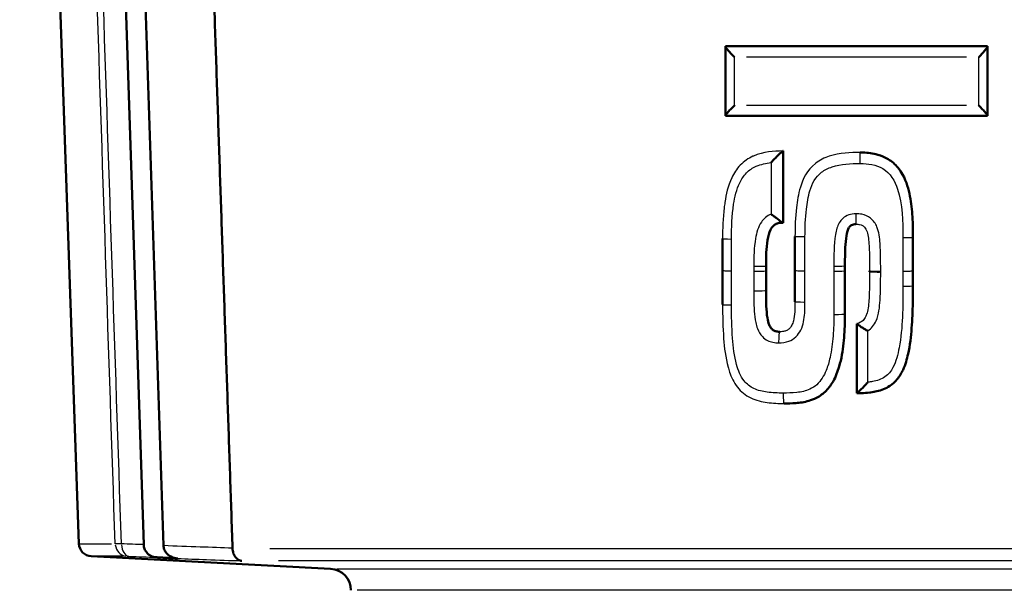
# Model space of a CAD drawing. Units: millimetres. Extents: x 0 to 297, y 0 to 420.
# Drawn here: x 28 to 51, y 196 to 210 of the extents above; entities that cross this region are included whole.
import ezdxf

# ---------------------------------------------------------------- set-up
doc = ezdxf.new("R2010")
doc.units = ezdxf.units.MM
doc.layers.add('Sichtbar (ISO)', color=7, linetype='Continuous', lineweight=50)
doc.layers.add('Sichtbar schmal (ISO)', color=8, linetype='Continuous', lineweight=25, true_color=0x808080)

msp = doc.modelspace()

# ---------------------------------------------------------------- linework, layer by layer
at = {"layer": 'Sichtbar (ISO)'}
for p, q in [((29.582, 197.397), (28.205, 236.835)), ((31.087, 197.379), (30.159, 225.332)), ((31.547, 197.355), (30.617, 225.35)), ((44.607, 208.968), (50.697, 208.968)), ((44.607, 208.962), (44.607, 207.353)), ((50.697, 207.353), (50.697, 208.962)), ((50.697, 207.351), (44.607, 207.351)), ((45.944, 204.863), (45.944, 206.53)), ((44.539, 204.492), (44.539, 203.745)), ((46.222, 204.542), (46.222, 203.745)), ((48.964, 203.745), (48.964, 204.526)), ((44.539, 203.745), (44.539, 202.959)), ((45.549, 203.745), (45.549, 203.86)), ((45.549, 203.288), (45.549, 203.745)), ((46.222, 203.745), (46.222, 203.027)), ((47.383, 203.745), (47.383, 203.86)), ((47.383, 202.74), (47.383, 203.745)), ((47.955, 203.745), (47.955, 203.717)), ((48.964, 203.397), (48.964, 203.745)), ((47.66, 202.513), (47.66, 200.897)), ((35.428, 196.816), (29.866, 197.108))]:
    msp.add_line(p, q, dxfattribs=at)
for centre, radius, start, end in [((29.882, 197.407), 0.3, 182, 267), ((35.402, 196.317), 0.5, 0, 87)]:
    msp.add_arc(centre, radius, start, end, dxfattribs=at)
for points, weights in [([(33.151, 197.297), (32.695, 210.84), (32.206, 225.392)], [1.00002333784, 1.00063712622, 1.00001770644]), ([(31.378, 197.085), (31.467, 197.08), (31.556, 197.074)], [1.07049724763, 1.07623963241, 1.08197837592]), ([(31.556, 197.074), (31.715, 197.065), (31.87, 197.057)], [1.14891524968, 1.15996411298, 1.17100026511])]:
    msp.add_rational_spline(points, weights, degree=2, dxfattribs=at)
for points in [[(44.607, 208.968), (44.607, 208.968), (44.607, 208.966), (44.607, 208.962)], [(50.697, 208.962), (50.697, 208.966), (50.697, 208.968), (50.697, 208.968)], [(44.607, 207.353), (44.607, 207.352), (44.607, 207.351), (44.607, 207.351)], [(50.697, 207.351), (50.697, 207.351), (50.697, 207.352), (50.697, 207.353)], [(45.944, 206.53), (45.944, 206.53), (45.944, 206.53), (45.943, 206.53)], [(45.942, 204.863), (45.943, 204.863), (45.944, 204.863), (45.944, 204.863)], [(47.66, 202.513), (47.66, 202.513), (47.66, 202.513), (47.66, 202.513)], [(47.661, 200.897), (47.789, 200.899), (47.925, 200.905), (48.068, 200.933)], [(47.66, 200.897), (47.66, 200.897), (47.66, 200.897), (47.661, 200.897)], [(33.151, 197.292), (33.151, 197.293), (33.151, 197.295), (33.151, 197.297)]]:
    msp.add_open_spline(points, degree=3, dxfattribs=at)
for points, knots in [([(44.815, 208.709), (44.814, 208.71), (44.814, 208.71), (44.782, 208.742), (44.751, 208.775), (44.697, 208.835), (44.672, 208.863), (44.637, 208.907), (44.625, 208.924), (44.61, 208.949), (44.607, 208.957), (44.607, 208.962)], [-0.00022682, -0.00022682, -0.00022682, -0.00022682, 0, 0, 0.01349874, 0.01349874, 0.02613377, 0.02613377, 0.03575228, 0.03575228, 0.04333057, 0.04333057, 0.04333057, 0.04333057]), ([(50.697, 208.962), (50.697, 208.957), (50.694, 208.949), (50.679, 208.924), (50.666, 208.907), (50.632, 208.863), (50.607, 208.835), (50.553, 208.775), (50.522, 208.742), (50.49, 208.71), (50.49, 208.71), (50.489, 208.709)], [0, 0, 0, 0, 0.00749976, 0.00749976, 0.01701859, 0.01701859, 0.02952269, 0.02952269, 0.04288154, 0.04288154, 0.04310602, 0.04310602, 0.04310602, 0.04310602]), ([(44.607, 207.353), (44.607, 207.357), (44.61, 207.364), (44.625, 207.385), (44.637, 207.401), (44.672, 207.442), (44.696, 207.469), (44.751, 207.527), (44.782, 207.559), (44.814, 207.591), (44.814, 207.592), (44.815, 207.592)], [0, 0, 0, 0, 0.0074669, 0.0074669, 0.0169839, 0.0169839, 0.02957469, 0.02957469, 0.04304231, 0.04304231, 0.04326799, 0.04326799, 0.04326799, 0.04326799]), ([(50.697, 207.353), (50.697, 207.357), (50.694, 207.364), (50.679, 207.385), (50.667, 207.401), (50.632, 207.442), (50.608, 207.469), (50.553, 207.527), (50.522, 207.559), (50.49, 207.591), (50.49, 207.592), (50.489, 207.592)], [-0.04350012, -0.04350012, -0.04350012, -0.04350012, -0.03595381, -0.03595381, -0.02633558, -0.02633558, -0.01361087, -0.01361087, 0, 0, 0.00022808, 0.00022808, 0.00022808, 0.00022808]), ([(45.943, 206.53), (45.942, 206.53), (45.937, 206.527), (45.92, 206.514), (45.908, 206.503), (45.876, 206.475), (45.855, 206.454), (45.807, 206.408), (45.78, 206.381), (45.724, 206.323), (45.695, 206.292), (45.666, 206.26), (45.665, 206.26), (45.665, 206.259)], [-0.04968981, -0.04968981, -0.04968981, -0.04968981, -0.04261518, -0.04261518, -0.03472391, -0.03472391, -0.02438147, -0.02438147, -0.01264277, -0.01264277, 0, 0, 0.00027756, 0.00027756, 0.00027756, 0.00027756]), ([(48.964, 204.526), (48.964, 204.679), (48.962, 204.838), (48.942, 205.157), (48.926, 205.317), (48.862, 205.645), (48.816, 205.813), (48.692, 206.037), (48.656, 206.092), (48.549, 206.221), (48.473, 206.288), (48.307, 206.388), (48.227, 206.42), (48.031, 206.477), (47.917, 206.491), (47.783, 206.496), (47.759, 206.496), (47.736, 206.496)], [-0.2263881, -0.2263881, -0.2263881, -0.2263881, -0.1811104, -0.1811104, -0.1358328, -0.1358328, -0.0905552, -0.0905552, -0.075554, -0.075554, -0.0539041, -0.0539041, -0.0344486, -0.0344486, -0.0061732, -0.0061732, 0, 0, 0, 0]), ([(45.942, 204.863), (45.938, 204.863), (45.932, 204.866), (45.911, 204.879), (45.897, 204.89), (45.858, 204.919), (45.832, 204.94), (45.783, 204.977), (45.761, 204.994), (45.714, 205.027), (45.69, 205.043), (45.666, 205.059), (45.665, 205.06), (45.665, 205.06)], [0, 0, 0, 0, 0.00706505, 0.00706505, 0.01542283, 0.01542283, 0.02679141, 0.02679141, 0.03529404, 0.03529404, 0.04387981, 0.04387981, 0.04409946, 0.04409946, 0.04409946, 0.04409946]), ([(45.549, 203.86), (45.549, 203.967), (45.55, 204.067), (45.56, 204.266), (45.57, 204.362), (45.601, 204.549), (45.621, 204.631), (45.674, 204.739), (45.699, 204.773), (45.749, 204.817), (45.772, 204.831), (45.817, 204.849), (45.845, 204.856), (45.896, 204.861), (45.917, 204.862), (45.942, 204.863)], [-0.1598715, -0.1598715, -0.1598715, -0.1598715, -0.1279631, -0.1279631, -0.0960547, -0.0960547, -0.0641463, -0.0641463, -0.0411986, -0.0411986, -0.0246906, -0.0246906, -0.0094058, -0.0094058, -0.0003295, -0.0003295, -0.0003295, -0.0003295]), ([(47.383, 203.86), (47.383, 203.958), (47.383, 204.054), (47.388, 204.244), (47.393, 204.337), (47.409, 204.521), (47.421, 204.599), (47.452, 204.703), (47.463, 204.728), (47.488, 204.768), (47.502, 204.784), (47.527, 204.803), (47.539, 204.81), (47.572, 204.822), (47.591, 204.826), (47.621, 204.829), (47.628, 204.829), (47.635, 204.829)], [-0.1478029, -0.1478029, -0.1478029, -0.1478029, -0.1182423, -0.1182423, -0.0886817, -0.0886817, -0.0591212, -0.0591212, -0.0443409, -0.0443409, -0.029112, -0.029112, -0.0170368, -0.0170368, -0.0038538, -0.0038538, 0, 0, 0, 0]), ([(45.868, 202.328), (45.818, 202.328), (45.805, 202.331), (45.752, 202.345), (45.731, 202.354), (45.695, 202.38), (45.679, 202.395), (45.649, 202.433), (45.635, 202.458), (45.603, 202.534), (45.59, 202.587), (45.567, 202.731), (45.559, 202.829), (45.55, 203.018), (45.549, 203.115), (45.549, 203.239), (45.549, 203.263), (45.549, 203.288)], [-0.1514134, -0.1514134, -0.1514134, -0.1514134, -0.1362721, -0.1362721, -0.1197129, -0.1197129, -0.1057977, -0.1057977, -0.0903426, -0.0903426, -0.0679257, -0.0679257, -0.037643, -0.037643, -0.0073604, -0.0073604, 0, 0, 0, 0]), ([(47.661, 200.897), (47.761, 200.898), (47.867, 200.903), (48.074, 200.931), (48.175, 200.951), (48.328, 201.013), (48.377, 201.036), (48.491, 201.11), (48.551, 201.167), (48.656, 201.295), (48.7, 201.371), (48.79, 201.569), (48.824, 201.693), (48.896, 202.015), (48.918, 202.217), (48.948, 202.611), (48.956, 202.807), (48.963, 203.135), (48.964, 203.266), (48.964, 203.397)], [-0.2869301, -0.2869301, -0.2869301, -0.2869301, -0.2582371, -0.2582371, -0.2330519, -0.2330519, -0.221747, -0.221747, -0.2060886, -0.2060886, -0.1866902, -0.1866902, -0.1536576, -0.1536576, -0.0962716, -0.0962716, -0.0388856, -0.0388856, 0, 0, 0, 0]), ([(45.969, 200.661), (46.056, 200.661), (46.147, 200.662), (46.338, 200.677), (46.438, 200.691), (46.6, 200.738), (46.66, 200.76), (46.804, 200.834), (46.881, 200.891), (47.013, 201.025), (47.065, 201.1), (47.172, 201.289), (47.214, 201.403), (47.303, 201.702), (47.33, 201.882), (47.369, 202.237), (47.378, 202.414), (47.382, 202.639), (47.383, 202.69), (47.383, 202.74)], [-0.2531685, -0.2531685, -0.2531685, -0.2531685, -0.2278516, -0.2278516, -0.2025348, -0.2025348, -0.1880655, -0.1880655, -0.1679873, -0.1679873, -0.1475828, -0.1475828, -0.1160031, -0.1160031, -0.0653694, -0.0653694, -0.0147357, -0.0147357, 0, 0, 0, 0]), ([(47.66, 202.513), (47.66, 202.512), (47.665, 202.509), (47.682, 202.495), (47.695, 202.485), (47.731, 202.459), (47.756, 202.442), (47.803, 202.412), (47.824, 202.4), (47.867, 202.374), (47.89, 202.362), (47.913, 202.349), (47.914, 202.349), (47.914, 202.349)], [0, 0, 0, 0, 0.00801254, 0.00801254, 0.01682194, 0.01682194, 0.02747861, 0.02747861, 0.03515773, 0.03515773, 0.04283749, 0.04283749, 0.04304866, 0.04304866, 0.04304866, 0.04304866]), ([(47.661, 200.897), (47.662, 200.897), (47.666, 200.9), (47.681, 200.913), (47.693, 200.924), (47.725, 200.955), (47.747, 200.977), (47.792, 201.023), (47.815, 201.046), (47.863, 201.097), (47.888, 201.123), (47.913, 201.151), (47.914, 201.152), (47.914, 201.153)], [-0.0479707, -0.0479707, -0.0479707, -0.0479707, -0.04088642, -0.04088642, -0.03257969, -0.03257969, -0.02131135, -0.02131135, -0.01098582, -0.01098582, 0, 0, 0.00026763, 0.00026763, 0.00026763, 0.00026763]), ([(31.378, 197.085), (31.334, 197.087), (31.292, 197.099), (31.216, 197.138), (31.183, 197.164), (31.135, 197.222), (31.118, 197.251), (31.095, 197.313), (31.088, 197.346), (31.087, 197.379)], [0, 0, 0, 0, 0.01420192, 0.01420192, 0.02740917, 0.02740917, 0.03761046, 0.03761046, 0.04758125, 0.04758125, 0.04758125, 0.04758125]), ([(31.87, 197.057), (31.818, 197.06), (31.765, 197.074), (31.678, 197.12), (31.642, 197.148), (31.593, 197.208), (31.577, 197.235), (31.554, 197.294), (31.548, 197.324), (31.547, 197.355)], [0, 0, 0, 0, 0.01726329, 0.01726329, 0.03163607, 0.03163607, 0.04143351, 0.04143351, 0.05081646, 0.05081646, 0.05081646, 0.05081646]), ([(33.151, 197.292), (33.152, 197.254), (33.158, 197.217), (33.181, 197.148), (33.197, 197.116), (33.238, 197.064), (33.261, 197.043), (33.312, 197.013), (33.34, 197.005), (33.369, 197.003), (33.369, 197.003), (33.37, 197.003)], [0, 0, 0, 0, 0.01128852, 0.01128852, 0.02289719, 0.02289719, 0.0341034, 0.0341034, 0.04541169, 0.04541169, 0.04562945, 0.04562945, 0.04562945, 0.04562945])]:
    msp.add_open_spline(points, degree=3, knots=knots, dxfattribs=at)
at = {"layer": 'Sichtbar schmal (ISO)'}
for p, q in [((50.208, 208.709), (45.096, 208.709)), ((45.096, 207.592), (50.208, 207.592)), ((45.263, 203.846), (45.263, 203.742)), ((47.125, 203.846), (47.125, 203.742)), ((48.213, 203.71), (48.213, 203.735)), ((29.584, 197.397), (30.342, 197.397)), ((34.02, 197.292), (61.284, 197.292)), ((30.615, 197.108), (29.868, 197.108)), ((61.085, 197.003), (34.219, 197.003)), ((35.578, 196.816), (59.725, 196.816)), ((59.257, 196.317), (36.046, 196.317))]:
    msp.add_line(p, q, dxfattribs=at)
for centre, major_axis, ratio, start_param, end_param in [((47.736, 206.246), (0, 0.25), 0.005067, 4.757768, 6.2029), ((47.635, 205.079), (0, -0.25), 0.001006, 4.82409, 6.206391), ((44.789, 204.492), (-0.25, 0), 0.035432, 0.06987, 1.327384), ((48.714, 204.526), (0.25, 0), 0.034971, 4.851856, 6.20786), ((45.299, 203.86), (0.25, 0), 0.035257, 4.655443, 6.197522), ((47.133, 203.86), (0.25, 0), 0.034917, 4.761137, 6.203085), ((47.133, 203.745), (0.25, 0), 0.034917, 4.76113, 6.203085), ((48.205, 203.745), (-0.25, 0), 0.034938, 0.080217, 1.523984), ((45.299, 203.288), (0.25, 0), 0.035287, 4.65528, 6.197514), ((48.714, 203.397), (0.25, 0), 0.034979, 4.852, 6.207868), ((44.789, 202.959), (-0.25, 0), 0.035487, 0.069841, 1.326841), ((46.472, 203.027), (-0.25, 0), 0.034999, 0.073269, 1.391971), ((46.472, 203.027), (0.25, 0), 0.034999, 4.60853, 4.639218), ((47.133, 202.74), (0.25, 0), 0.034918, 4.761066, 6.203081), ((45.868, 202.078), (0, 0.25), 0.10821, 0.080285, 1.525418), ((45.969, 200.911), (0, -0.25), 0.102353, 4.82409, 6.206391), ((30.71, 197.407), (0, -0.3), 0.953406, 4.821472, 6.156649), ((30.768, 197.406), (-0.011, -0.3), 0.661915, 4.840857, 6.186951)]:
    msp.add_ellipse(centre, major_axis=major_axis, ratio=ratio, start_param=start_param, end_param=end_param, dxfattribs=at)
for points, knots in [([(30.424, 197.397), (30.275, 201.866), (30.127, 206.335), (29.818, 215.642), (29.657, 220.48), (29.497, 225.318)], [0.110611, 0.110611, 0.110611, 0.110611, 1.452208, 1.452208, 2.904415, 2.904415, 2.904415, 2.904415]), ([(30.569, 197.397), (30.421, 201.867), (30.272, 206.337), (29.963, 215.645), (29.802, 220.482), (29.642, 225.32)], [0.110367, 0.110367, 0.110367, 0.110367, 1.452208, 1.452208, 2.904415, 2.904415, 2.904415, 2.904415]), ([(44.815, 207.592), (44.815, 207.605), (44.815, 207.617), (44.815, 207.806), (44.815, 207.983), (44.815, 208.159), (44.815, 208.334), (44.815, 208.509), (44.815, 208.692), (44.815, 208.701), (44.815, 208.709)], [-0.1617962, -0.1617962, -0.1617962, -0.1617962, -0.158004, -0.158004, -0.1050535, -0.1050535, -0.1050535, -0.0525268, -0.0525268, -0.0500314, -0.0500314, -0.0500314, -0.0500314]), ([(50.489, 208.709), (50.489, 208.701), (50.489, 208.692), (50.489, 208.509), (50.489, 208.334), (50.489, 208.159), (50.489, 207.983), (50.489, 207.806), (50.489, 207.617), (50.489, 207.605), (50.489, 207.592)], [-0.1609232, -0.1609232, -0.1609232, -0.1609232, -0.1584278, -0.1584278, -0.105901, -0.105901, -0.105901, -0.0529505, -0.0529505, -0.0491583, -0.0491583, -0.0491583, -0.0491583]), ([(45.943, 206.53), (45.729, 206.53), (45.492, 206.515), (45.253, 206.411), (45.248, 206.408), (45.242, 206.406)], [-0.24816409, -0.24816409, -0.24816409, -0.24816409, -0.18808194, -0.18808194, -0.18671311, -0.18671311, -0.18671311, -0.18671311]), ([(47.736, 206.496), (47.51, 206.496), (47.266, 206.487), (47.016, 206.407), (46.908, 206.372), (46.799, 206.323), (46.695, 206.241), (46.498, 206.087), (46.404, 205.877), (46.298, 205.525), (46.274, 205.367), (46.23, 204.987), (46.223, 204.762), (46.222, 204.542)], [-0.2516962, -0.2516962, -0.2516962, -0.2516962, -0.1868461, -0.1868461, -0.1868461, -0.1594889, -0.1594889, -0.1594889, -0.1082771, -0.1082771, -0.0645093, -0.0645093, 0, 0, 0, 0]), ([(44.746, 204.483), (44.746, 204.751), (44.756, 205.026), (44.823, 205.463), (44.863, 205.632), (44.938, 205.791), (44.978, 205.875), (45.028, 205.954), (45.093, 206.02), (45.158, 206.086), (45.238, 206.138), (45.431, 206.221), (45.547, 206.246), (45.665, 206.259)], [0, 0, 0, 0, 0.080336, 0.080336, 0.1326039, 0.1326039, 0.1326039, 0.160296, 0.160296, 0.160296, 0.1880819, 0.1880819, 0.223055, 0.223055, 0.223055, 0.223055]), ([(45.665, 206.259), (45.665, 206.251), (45.665, 206.243), (45.665, 206.056), (45.665, 205.877), (45.665, 205.698), (45.665, 205.485), (45.665, 205.273), (45.665, 205.06)], [-0.5853997, -0.5853997, -0.5853997, -0.5853997, -0.5829886, -0.5829886, -0.5292612, -0.5292612, -0.5292612, -0.4654686, -0.4654686, -0.4654686, -0.4654686]), ([(46.454, 204.533), (46.455, 204.748), (46.463, 204.963), (46.504, 205.321), (46.527, 205.467), (46.62, 205.77), (46.7, 205.93), (46.837, 206.036), (46.911, 206.093), (46.996, 206.132), (47.084, 206.16), (47.293, 206.227), (47.518, 206.238), (47.737, 206.238)], [0.0000698, 0.0000698, 0.0000698, 0.0000698, 0.0645093, 0.0645093, 0.1082771, 0.1082771, 0.1594889, 0.1594889, 0.1594889, 0.1868461, 0.1868461, 0.1868461, 0.2516962, 0.2516962, 0.2516962, 0.2516962]), ([(47.737, 206.238), (47.918, 206.238), (48.104, 206.212), (48.26, 206.121), (48.436, 206.019), (48.544, 205.832), (48.725, 205.286), (48.73, 204.894), (48.73, 204.517)], [0, 0, 0, 0, 0.0533741, 0.0533741, 0.0533741, 0.113194, 0.113194, 0.2263881, 0.2263881, 0.2263881, 0.2263881]), ([(44.752, 205.905), (44.662, 205.715), (44.62, 205.522), (44.586, 205.294), (44.58, 205.253), (44.575, 205.211)], [-0.13260386, -0.13260386, -0.13260386, -0.13260386, -0.08033597, -0.08033597, -0.06845582, -0.06845582, -0.06845582, -0.06845582]), ([(45.665, 205.06), (45.575, 205.023), (45.496, 204.957), (45.441, 204.876), (45.365, 204.764), (45.328, 204.628), (45.305, 204.495), (45.268, 204.283), (45.263, 204.066), (45.263, 203.852)], [0.0256263, 0.0256263, 0.0256263, 0.0256263, 0.0547207, 0.0547207, 0.0547207, 0.0953755, 0.0953755, 0.0953755, 0.1598715, 0.1598715, 0.1598715, 0.1598715]), ([(47.635, 205.07), (47.526, 205.07), (47.414, 205.036), (47.334, 204.963), (47.267, 204.903), (47.224, 204.82), (47.197, 204.735), (47.182, 204.687), (47.171, 204.639), (47.122, 204.346), (47.125, 204.098), (47.125, 203.852)], [0, 0, 0, 0, 0.0321925, 0.0321925, 0.0321925, 0.0589244, 0.0589244, 0.0589244, 0.0739014, 0.0739014, 0.1478029, 0.1478029, 0.1478029, 0.1478029]), ([(48.213, 203.737), (48.213, 203.816), (48.213, 203.895), (48.212, 204.11), (48.208, 204.246), (48.199, 204.382), (48.189, 204.512), (48.175, 204.645), (48.125, 204.766), (48.094, 204.843), (48.044, 204.914), (47.921, 205.013), (47.849, 205.043), (47.729, 205.067), (47.682, 205.07), (47.635, 205.07)], [0, 0, 0, 0, 0.0237034, 0.0237034, 0.0645702, 0.0645702, 0.0645702, 0.1038023, 0.1038023, 0.1038023, 0.1286293, 0.1286293, 0.1507887, 0.1507887, 0.1646384, 0.1646384, 0.1646384, 0.1646384]), ([(47.635, 204.829), (47.671, 204.829), (47.7, 204.826), (47.749, 204.816), (47.77, 204.809), (47.788, 204.8)], [-0.16463835, -0.16463835, -0.16463835, -0.16463835, -0.15078871, -0.15078871, -0.13694554, -0.13694554, -0.13694554, -0.13694554]), ([(47.788, 204.8), (47.799, 204.794), (47.807, 204.788), (47.844, 204.759), (47.869, 204.724), (47.886, 204.681)], [-0.13694554, -0.13694554, -0.13694554, -0.13694554, -0.12862928, -0.12862928, -0.10380227, -0.10380227, -0.10380227, -0.10380227]), ([(46.454, 204.533), (46.423, 204.533), (46.392, 204.534), (46.336, 204.535), (46.31, 204.535), (46.268, 204.537), (46.251, 204.538), (46.228, 204.54), (46.222, 204.541), (46.222, 204.542)], [0, 0, 0, 0, 0.25, 0.25, 0.5, 0.5, 0.75, 0.75, 1, 1, 1, 1]), ([(46.454, 203.737), (46.454, 203.872), (46.454, 204.008), (46.454, 204.143), (46.454, 204.273), (46.454, 204.403), (46.454, 204.533)], [-0.303682, -0.303682, -0.303682, -0.303682, -0.26304167, -0.26304167, -0.26304167, -0.224001, -0.224001, -0.224001, -0.224001]), ([(47.941, 204.373), (47.95, 204.245), (47.953, 204.114), (47.955, 203.903), (47.955, 203.825), (47.955, 203.745)], [-0.06457017, -0.06457017, -0.06457017, -0.06457017, -0.02370344, -0.02370344, 0, 0, 0, 0]), ([(44.746, 203.736), (44.717, 203.737), (44.69, 203.737), (44.639, 203.738), (44.617, 203.739), (44.579, 203.74), (44.564, 203.741), (44.544, 203.743), (44.539, 203.744), (44.539, 203.745)], [0, 0, 0, 0, 0.25, 0.25, 0.5, 0.5, 0.75, 0.75, 1, 1, 1, 1]), ([(45.263, 203.737), (45.299, 203.736), (45.335, 203.736), (45.404, 203.737), (45.436, 203.738), (45.49, 203.739), (45.511, 203.74), (45.541, 203.743), (45.549, 203.744), (45.549, 203.745)], [0, 0, 0, 0, 0.25, 0.25, 0.5, 0.5, 0.75, 0.75, 1, 1, 1, 1]), ([(46.454, 203.737), (46.423, 203.737), (46.392, 203.737), (46.336, 203.738), (46.31, 203.739), (46.268, 203.74), (46.251, 203.741), (46.228, 203.743), (46.222, 203.744), (46.222, 203.745)], [0, 0, 0, 0, 0.25, 0.25, 0.5, 0.5, 0.75, 0.75, 1, 1, 1, 1]), ([(47.914, 202.349), (47.999, 202.405), (48.065, 202.488), (48.174, 202.733), (48.188, 202.899), (48.199, 203.062), (48.206, 203.17), (48.21, 203.277), (48.213, 203.493), (48.213, 203.601), (48.213, 203.708), (48.213, 203.708), (48.213, 203.708), (48.213, 203.709)], [0.0189541, 0.0189541, 0.0189541, 0.0189541, 0.0491719, 0.0491719, 0.0983438, 0.0983438, 0.0983438, 0.1306778, 0.1306778, 0.1630117, 0.1630117, 0.1630117, 0.1630153, 0.1630153, 0.1630153, 0.1630153]), ([(47.955, 203.717), (47.955, 203.609), (47.955, 203.503), (47.952, 203.293), (47.948, 203.189), (47.942, 203.088), (47.941, 203.077), (47.94, 203.067), (47.939, 203.057)], [-0.16301171, -0.16301171, -0.16301171, -0.16301171, -0.13067777, -0.13067777, -0.09834384, -0.09834384, -0.09834384, -0.09515974, -0.09515974, -0.09515974, -0.09515974]), ([(48.213, 203.709), (48.18, 203.708), (48.146, 203.709), (48.084, 203.709), (48.055, 203.71), (48.007, 203.712), (47.988, 203.713), (47.962, 203.715), (47.955, 203.716), (47.955, 203.717)], [0, 0, 0, 0, 0.25, 0.25, 0.5, 0.5, 0.75, 0.75, 1, 1, 1, 1]), ([(48.73, 203.737), (48.762, 203.737), (48.793, 203.737), (48.849, 203.738), (48.875, 203.739), (48.918, 203.74), (48.935, 203.741), (48.958, 203.743), (48.964, 203.744), (48.964, 203.745)], [0, 0, 0, 0, 0.25, 0.25, 0.5, 0.5, 0.75, 0.75, 1, 1, 1, 1]), ([(45.263, 203.279), (45.263, 203.217), (45.263, 203.155), (45.265, 202.997), (45.268, 202.9), (45.282, 202.717), (45.291, 202.63), (45.318, 202.495), (45.332, 202.447), (45.377, 202.332), (45.415, 202.267), (45.501, 202.178), (45.542, 202.148), (45.585, 202.125), (45.624, 202.105), (45.666, 202.091), (45.753, 202.073), (45.797, 202.069), (45.841, 202.069)], [0, 0, 0, 0, 0.01865, 0.01865, 0.047516, 0.047516, 0.0737601, 0.0737601, 0.0885806, 0.0885806, 0.1107156, 0.1107156, 0.1253552, 0.1253552, 0.1253552, 0.1383818, 0.1383818, 0.1514134, 0.1514134, 0.1514134, 0.1514134]), ([(48.73, 203.388), (48.73, 202.911), (48.73, 202.426), (48.612, 201.799), (48.572, 201.638), (48.497, 201.496), (48.453, 201.412), (48.392, 201.332), (48.312, 201.278), (48.228, 201.22), (48.127, 201.189), (48.026, 201.169), (47.989, 201.162), (47.952, 201.157), (47.914, 201.153)], [0, 0, 0, 0, 0.143476, 0.143476, 0.1914774, 0.1914774, 0.1914774, 0.2201003, 0.2201003, 0.2201003, 0.2503972, 0.2503972, 0.2503972, 0.261559, 0.261559, 0.261559, 0.261559]), ([(45.841, 202.069), (45.922, 202.069), (46.003, 202.079), (46.201, 202.154), (46.301, 202.251), (46.416, 202.491), (46.437, 202.628), (46.453, 202.848), (46.454, 202.933), (46.454, 203.018)], [0, 0, 0, 0, 0.023899, 0.023899, 0.0626737, 0.0626737, 0.103314, 0.103314, 0.1287142, 0.1287142, 0.1287142, 0.1287142]), ([(46.222, 203.027), (46.222, 202.942), (46.221, 202.865), (46.21, 202.716), (46.199, 202.643), (46.184, 202.582)], [-0.12871422, -0.12871422, -0.12871422, -0.12871422, -0.10331404, -0.10331404, -0.07791885, -0.07791885, -0.07791885, -0.07791885]), ([(45.943, 200.902), (45.821, 200.902), (45.698, 200.906), (45.578, 200.923), (45.47, 200.939), (45.362, 200.963), (45.263, 201.009), (45.178, 201.05), (45.1, 201.109), (45.042, 201.183), (44.954, 201.294), (44.903, 201.43), (44.81, 201.765), (44.787, 201.971), (44.771, 202.179), (44.751, 202.435), (44.746, 202.695), (44.746, 202.951)], [0, 0, 0, 0, 0.0362546, 0.0362546, 0.0362546, 0.0686232, 0.0686232, 0.0686232, 0.0967458, 0.0967458, 0.0967458, 0.1388832, 0.1388832, 0.2010235, 0.2010235, 0.2010235, 0.2777663, 0.2777663, 0.2777663, 0.2777663]), ([(47.125, 202.732), (47.125, 202.565), (47.12, 202.396), (47.094, 202.06), (47.073, 201.891), (47.014, 201.625), (46.985, 201.525), (46.895, 201.305), (46.826, 201.185), (46.679, 201.054), (46.624, 201.019), (46.566, 200.993), (46.47, 200.949), (46.366, 200.928), (46.156, 200.904), (46.049, 200.902), (45.943, 200.902)], [0, 0, 0, 0, 0.0502083, 0.0502083, 0.1009857, 0.1009857, 0.1319701, 0.1319701, 0.1719544, 0.1719544, 0.190701, 0.190701, 0.190701, 0.2219323, 0.2219323, 0.2531685, 0.2531685, 0.2531685, 0.2531685]), ([(47.887, 202.732), (47.882, 202.717), (47.877, 202.703), (47.852, 202.648), (47.832, 202.617), (47.804, 202.592)], [-0.05601042, -0.05601042, -0.05601042, -0.05601042, -0.04917192, -0.04917192, -0.02715704, -0.02715704, -0.02715704, -0.02715704]), ([(46.184, 202.582), (46.175, 202.544), (46.163, 202.512), (46.13, 202.442), (46.107, 202.412), (46.079, 202.389)], [-0.07791885, -0.07791885, -0.07791885, -0.07791885, -0.06267374, -0.06267374, -0.03958561, -0.03958561, -0.03958561, -0.03958561]), ([(46.079, 202.389), (46.059, 202.372), (46.036, 202.359), (46.001, 202.345), (45.991, 202.342), (45.979, 202.339)], [-0.03958561, -0.03958561, -0.03958561, -0.03958561, -0.02389897, -0.02389897, -0.01713301, -0.01713301, -0.01713301, -0.01713301]), ([(47.914, 201.153), (47.914, 201.337), (47.914, 201.521), (47.914, 201.705), (47.914, 201.92), (47.914, 202.134), (47.914, 202.349)], [-0.5622499, -0.5622499, -0.5622499, -0.5622499, -0.5069921, -0.5069921, -0.5069921, -0.4425575, -0.4425575, -0.4425575, -0.4425575]), ([(44.564, 202.168), (44.581, 201.955), (44.604, 201.733), (44.677, 201.469), (44.688, 201.431), (44.702, 201.391)], [-0.2010235, -0.2010235, -0.2010235, -0.2010235, -0.13888318, -0.13888318, -0.12813252, -0.12813252, -0.12813252, -0.12813252]), ([(30.569, 197.397), (30.535, 197.397), (30.506, 197.397), (30.457, 197.397), (30.437, 197.397), (30.424, 197.397)], [-0.01079495, -0.01079495, -0.01079495, -0.01079495, -0.00539611, -0.00539611, 0, 0, 0, 0]), ([(33.151, 197.297), (32.901, 197.305), (32.651, 197.314), (32.401, 197.323), (32.117, 197.333), (31.832, 197.344), (31.547, 197.355)], [-1.1995072, -1.1995072, -1.1995072, -1.1995072, -1.1116022, -1.1116022, -1.1116022, -1.0113782, -1.0113782, -1.0113782, -1.0113782]), ([(30.695, 197.108), (30.7, 197.108), (30.708, 197.108), (30.728, 197.107), (30.739, 197.107), (30.753, 197.106)], [0, 0, 0, 0, 0.00539611, 0.00539611, 0.01079495, 0.01079495, 0.01079495, 0.01079495]), ([(31.87, 197.057), (32.095, 197.048), (32.319, 197.04), (32.544, 197.032), (32.819, 197.022), (33.094, 197.012), (33.37, 197.003)], [1.0326497, 1.0326497, 1.0326497, 1.0326497, 1.1116022, 1.1116022, 1.1116022, 1.208447, 1.208447, 1.208447, 1.208447])]:
    msp.add_open_spline(points, degree=3, knots=knots, dxfattribs=at)
for points in [[(45.242, 206.406), (45.139, 206.359), (45.035, 206.289), (44.951, 206.202)], [(44.951, 206.202), (44.863, 206.111), (44.8, 206.009), (44.752, 205.905)], [(44.575, 205.211), (44.547, 204.967), (44.539, 204.725), (44.539, 204.492)], [(47.886, 204.681), (47.919, 204.6), (47.932, 204.503), (47.941, 204.373)], [(44.746, 203.736), (44.746, 203.985), (44.746, 204.234), (44.746, 204.483)], [(48.73, 204.517), (48.73, 204.257), (48.73, 203.997), (48.73, 203.737)], [(44.746, 202.951), (44.746, 203.213), (44.746, 203.475), (44.746, 203.736)], [(45.263, 203.737), (45.263, 203.584), (45.263, 203.432), (45.263, 203.279)], [(46.454, 203.018), (46.454, 203.258), (46.454, 203.497), (46.454, 203.737)], [(47.125, 203.736), (47.125, 203.402), (47.125, 203.067), (47.125, 202.732)], [(48.73, 203.737), (48.73, 203.621), (48.73, 203.505), (48.73, 203.388)], [(44.539, 202.959), (44.539, 202.701), (44.544, 202.434), (44.564, 202.168)], [(47.939, 203.057), (47.931, 202.935), (47.916, 202.819), (47.887, 202.732)], [(47.804, 202.592), (47.77, 202.56), (47.726, 202.535), (47.66, 202.513)], [(45.979, 202.339), (45.949, 202.332), (45.912, 202.328), (45.868, 202.328)], [(44.702, 201.391), (44.741, 201.274), (44.795, 201.152), (44.884, 201.039)], [(44.884, 201.039), (44.966, 200.933), (45.074, 200.849), (45.192, 200.792)], [(45.192, 200.792), (45.323, 200.73), (45.452, 200.702), (45.573, 200.685)], [(45.573, 200.685), (45.71, 200.665), (45.843, 200.661), (45.969, 200.661)], [(31.087, 197.379), (30.915, 197.385), (30.742, 197.391), (30.569, 197.397)], [(30.753, 197.106), (30.961, 197.099), (31.169, 197.092), (31.378, 197.085)]]:
    msp.add_open_spline(points, degree=3, dxfattribs=at)

doc.saveas('drawing.dxf')
